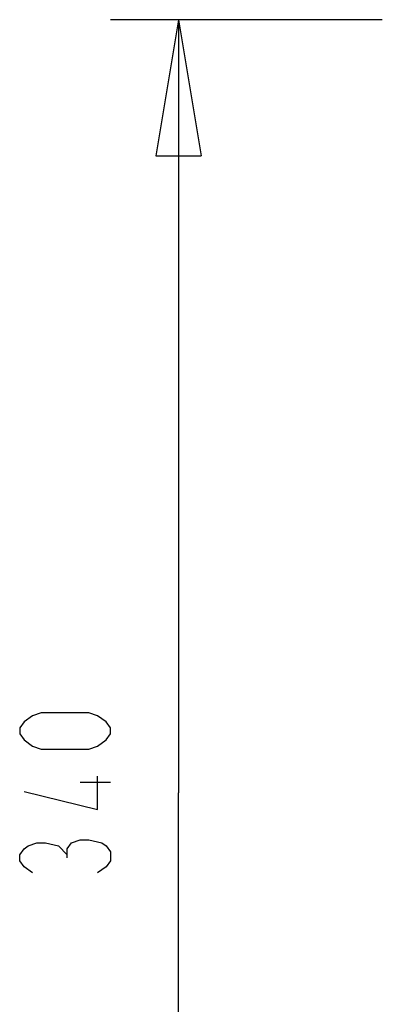
# Model space of a CAD drawing. Extents: x -49.3 to 45.4, y -49 to -4.3.
# Drawn here: x -49.3 to -41.3, y -26 to -4.3 of the extents above; entities that cross this region are included whole.
import ezdxf

# ---------------------------------------------------------------- set-up
doc = ezdxf.new("R2010")
doc.units = 0
doc.layers.get('0').update_dxf_attribs({"linetype": 'CONTINUOUS'})

msp = doc.modelspace()

# ---------------------------------------------------------------- linework, layer by layer
at = {"color": 0}
for points in [[(-41.3188, -4.3254), (-47.3188, -4.3254)], [(-45.8188, -4.3254), (-46.3188, -7.3254)], [(-45.8188, -4.3254), (-45.8188, -21.3829)], [(-45.8188, -4.3254), (-45.3188, -7.3254)], [(-46.3188, -7.3254), (-45.3188, -7.3254)], [(-49.034, -19.6829), (-49.2245, -19.8162)], [(-48.8436, -19.6162), (-49.034, -19.6829)], [(-47.796, -19.6162), (-48.8436, -19.6162)], [(-47.6055, -19.6829), (-47.796, -19.6162)], [(-47.415, -19.8162), (-47.6055, -19.6829)], [(-49.2245, -19.8162), (-49.3198, -19.9496)], [(-49.3198, -19.9496), (-49.3198, -20.0829)], [(-47.3198, -19.9496), (-47.415, -19.8162)], [(-47.3198, -20.0829), (-47.3198, -19.9496)], [(-49.3198, -20.0829), (-49.2245, -20.2162)], [(-47.415, -20.2162), (-47.3198, -20.0829)], [(-49.2245, -20.2162), (-49.034, -20.3496)], [(-49.034, -20.3496), (-48.8436, -20.4162)], [(-48.8436, -20.4162), (-47.796, -20.4162)], [(-47.796, -20.4162), (-47.6055, -20.3496)], [(-47.6055, -20.3496), (-47.415, -20.2162)], [(-47.6055, -21.7496), (-47.6055, -21.0162)], [(-47.9864, -21.1496), (-47.3198, -21.1496)], [(-49.2245, -21.3496), (-47.6055, -21.7496)], [(-45.8188, -38.4404), (-45.8188, -21.3829)], [(-49.2245, -22.6162), (-49.1293, -22.5496)], [(-49.1293, -22.5496), (-48.9388, -22.4829)], [(-48.9388, -22.4829), (-48.7483, -22.4829)], [(-48.7483, -22.4829), (-48.4626, -22.5496)], [(-48.4626, -22.5496), (-48.2721, -22.7496)], [(-48.2721, -22.6162), (-48.1769, -22.4829)], [(-48.1769, -22.4829), (-47.9864, -22.4162)], [(-47.9864, -22.4162), (-47.796, -22.4162)], [(-47.796, -22.4162), (-47.5102, -22.4829)], [(-47.5102, -22.4829), (-47.415, -22.5496)], [(-47.415, -22.5496), (-47.3198, -22.6829)], [(-49.3198, -22.7496), (-49.2245, -22.6162)], [(-49.3198, -22.8829), (-49.3198, -22.7496)], [(-48.2721, -22.8162), (-48.2721, -22.6162)], [(-47.3198, -22.6829), (-47.3198, -22.8829)], [(-49.2245, -23.0162), (-49.3198, -22.8829)], [(-49.034, -23.1496), (-49.2245, -23.0162)], [(-47.415, -23.0162), (-47.6055, -23.1496)], [(-47.3198, -22.8829), (-47.415, -23.0162)]]:
    msp.add_lwpolyline(points, dxfattribs=at)

doc.saveas('drawing.dxf')
